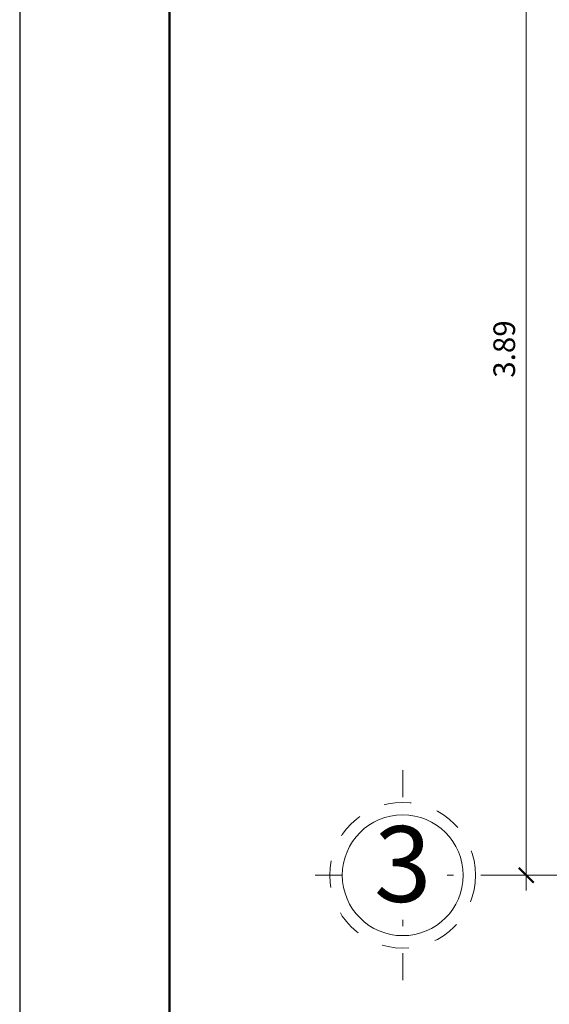
# Model space of a CAD drawing. Units: metres. Extents: x 2201.2 to 2247.8, y 1408.5 to 1441.5.
# Drawn here: x 2201.2 to 2203.2, y 1410.5 to 1414.2 of the extents above; entities that cross this region are included whole.
import ezdxf

# ---------------------------------------------------------------- set-up
doc = ezdxf.new("R2010")
doc.units = ezdxf.units.M
doc.header["$LTSCALE"] = 0.2
doc.linetypes.add('DASHDOT', pattern=[1, 0.5, -0.25, 0, -0.25])
doc.layers.add('COTAS', color=4, linetype='Continuous', lineweight=18)
doc.layers.add('M ARCO', color=6, linetype='Continuous', lineweight=50)
doc.styles.add('esc50', font='ARIALN.TTF', dxfattribs={"height": 0.08})
doc.styles.add('gama_50_s', font='arial.ttf', dxfattribs={"height": 0.14})
doc.dimstyles.new('KAREN', dxfattribs={"dimscale": 0.1, "dimtxt": 0.08, "dimasz": 0.55, "dimexe": 0.8025, "dimexo": 0.75, "dimgap": 0.3, "dimtad": 3, "dimzin": 4, "dimdsep": 46, "dimtxsty": 'esc50', "dimblk": 'ARCHTICK', "dimcen": 0.025, "dimdle": 0.56, "dimclrd": 8, "dimclre": 8, "dimclrt": 3, "dimadec": 0, "dimazin": 0, "dimtfac": 1, "dimtix": 1, "dimtmove": 0, "dimatfit": 3, "dimldrblk": 'ARCHTICK', "dimfxl": 0.8025, "dimlwd": 0, "dimlwe": 0, "dimarcsym": 0})

# ---------------------------------------------------------------- blocks, each defined once
blk = doc.blocks.new('_ArchTick')
at = {"color": 0, "linetype": 'ByBlock', "const_width": 0.15}
blk.add_lwpolyline([(-0.5, -0.5), (0.5, 0.5)], dxfattribs=at)
blk = doc.blocks.new('*D157')
at = {"color": 8, "lineweight": 0, "transparency": 16777216}
for p, q in [((2203.0693, 1410.9558), (2203.0693, 1414.9578)), ((2203.3373, 1414.9018), (2202.989, 1414.9018)), ((2203.3373, 1411.0118), (2202.989, 1411.0118))]:
    blk.add_line(p, q, dxfattribs=at)
at = {"layer": 'Defpoints', "color": 0, "transparency": 16777216}
for p in [(2203.0693, 1414.9018), (2203.4123, 1414.9018), (2203.4123, 1411.0118)]:
    blk.add_point(p, dxfattribs=at)
at = {"color": 8, "lineweight": 0, "transparency": 16777216, "xscale": 0.05500000000000001, "yscale": 0.05500000000000001, "zscale": 0.05500000000000001}
for p, rotation in [((2203.0693, 1414.9018), 90), ((2203.0693, 1411.0118), 270)]:
    blk.add_blockref('_ArchTick', p, dxfattribs=dict(at, rotation=rotation))
at = {"color": 3, "transparency": 16777216, "insert": (2202.9984, 1412.9568), "char_height": 0.08, "attachment_point": 5, "rotation": 90, "style": 'esc50'}
blk.add_mtext('3.89', dxfattribs=at)

msp = doc.modelspace()

# ---------------------------------------------------------------- linework, layer by layer
msp.add_lwpolyline([(2247.8018, 1408.5391), (2247.8018, 1441.4563), (2201.1968, 1441.4563), (2201.1968, 1408.5391)], close=True)
at = {"layer": 'COTAS', "linetype": 'DASHDOT', "lineweight": 0}
for p, q in [((2202.6128, 1411.4), (2202.6128, 1411.1766)), ((2202.3895, 1411.0118), (2202.2247, 1411.0118)), ((2203.001, 1411.0118), (2202.7768, 1411.0118)), ((2202.6128, 1410.6236), (2202.6128, 1410.847))]:
    msp.add_line(p, q, dxfattribs=at)
at = {"layer": 'COTAS', "linetype": 'DASHDOT', "lineweight": 0, "ltscale": 0.4}
msp.add_circle((2202.6128, 1411.0118), 0.2694, dxfattribs=at)
at = {"layer": 'COTAS', "lineweight": 0}
msp.add_circle((2202.6128, 1411.0118), 0.2233, dxfattribs=at)
at = {"layer": 'M ARCO', "color": 10}
msp.add_lwpolyline([(2247.2477, 1409.0933), (2247.2477, 1440.9022), (2201.751, 1440.9022), (2201.751, 1409.0933)], close=True, dxfattribs=at)

# ---------------------------------------------------------------- texts
at = {"layer": 'COTAS', "linetype": 'Continuous', "insert": (2202.613, 1411.017), "char_height": 0.28, "attachment_point": 5, "style": 'gama_50_s'}
msp.add_mtext('3', dxfattribs=at)

# ---------------------------------------------------------------- dimensions: what is measured, and where the dimension line sits
dim = msp.add_linear_dim(base=(2203.0693, 1414.9018), p1=(2203.4123, 1411.0118), p2=(2203.4123, 1414.9018), angle=90, dimstyle='KAREN')
dim.commit()
dim.dimension.update_dxf_attribs({"geometry": '*D157', "text_midpoint": (2202.9984, 1412.9568)})

doc.saveas('drawing.dxf')
